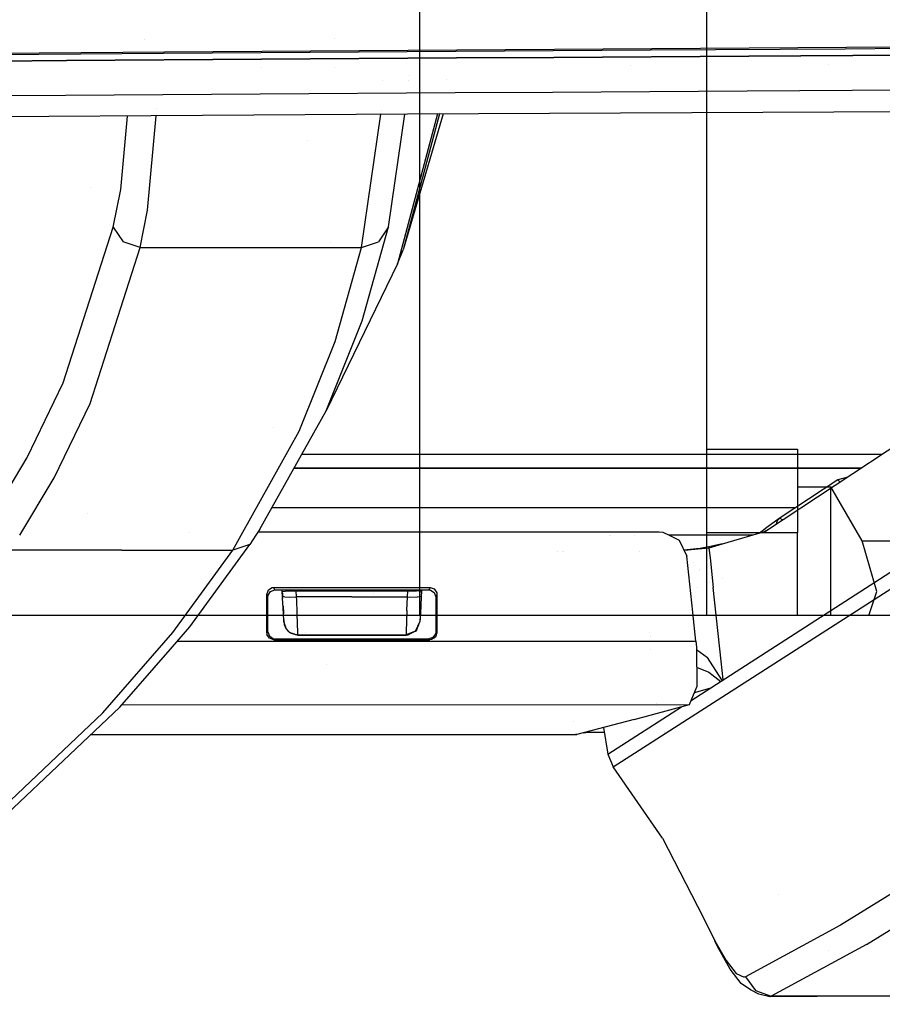
# Model space of a CAD drawing. Units: millimetres. Extents: x -1703 to 8358, y -1452 to 8459.
# Drawn here: x 384 to 446, y 878 to 949 of the extents above; entities that cross this region are included whole.
import ezdxf

# ---------------------------------------------------------------- set-up
doc = ezdxf.new("R2010")
doc.units = ezdxf.units.MM
doc.layers.add('1', color=7, linetype='CONTINUOUS', true_color=0xffffff)
doc.layers.add('HIDDEN_LINE', color=7, linetype='CONTINUOUS', true_color=0xffffff)
doc.styles.add('blockfont', font='simplex.shx')
doc.dimstyles.get("Standard").update_dxf_attribs({"dimtxt": 0.18, "dimasz": 0.18, "dimexe": 0.18, "dimexo": 0.0625, "dimgap": 0.09, "dimtad": 0, "dimtih": 1, "dimtoh": 1, "dimdec": 4, "dimzin": 0, "dimdsep": 46, "dimtxsty": 'Standard', "dimcen": 0.09, "dimadec": 0, "dimazin": 0, "dimtfac": 1, "dimtdec": 4, "dimtofl": 0, "dimtmove": 0, "dimatfit": 3, "dimfxl": 1, "dimtolj": 1, "dimtzin": 0, "dimarcsym": 0})

# ---------------------------------------------------------------- blocks, each defined once
blk = doc.blocks.new('DimnDraft3D1')
at = {"layer": 'HIDDEN_LINE', "color": 18, "linetype": 'CONTINUOUS'}
for p, q in [((96.875, 8458.834775), (3.125, 8458.834775)), ((3.125, 8458.834775), (3.125, 8433.834775)), ((96.875, 8433.834775), (96.875, 8458.834775)), ((-433.387488, 8251.654227), (-433.387488, 8360.916025)), ((433.387488, 8251.654227), (433.387488, 8360.916025)), ((-433.387488, 8357.741025), (-98.4625, 8357.741025)), ((433.387488, 8357.741025), (98.4625, 8357.741025)), ((3.125, 8281.647275), (3.125, 8256.647275)), ((96.875, 8256.647275), (96.875, 8281.647275)), ((3.125, 8256.647275), (96.875, 8256.647275))]:
    blk.add_line(p, q, dxfattribs=at)
for points in [[(-433.387488, 8357.741025), (-383.387537, 8371.138485), (-383.387439, 8344.343565), (-433.387488, 8357.741025)], [(433.387488, 8357.741025), (383.387537, 8344.343565), (383.387439, 8371.138485), (433.387488, 8357.741025)]]:
    blk.add_solid(points, dxfattribs=at)
at = {"layer": 'HIDDEN_LINE', "color": 18, "linetype": 'CONTINUOUS', "char_height": 50, "attachment_point": 8, "rotation": 90, "line_spacing_factor": 0.903614, "style": 'blockfont'}
for s, insert in [('\\W01.000;34.1 ', (-30.729167, 8357.741025)), ('\\W01.000;867 ', (91.145833, 8357.741025))]:
    blk.add_mtext(s, dxfattribs=dict(at, insert=insert))

msp = doc.modelspace()

# ---------------------------------------------------------------- linework, layer by layer
at = {"layer": '1', "color": 18, "linetype": 'CONTINUOUS'}
for p, q in [((433.387488, 905.750006, 1228.605047), (433.387488, 2268.791259, 1228.605047)), ((412.750006, 1055.581999, 1249.242559), (412.750006, 905.750006, 1249.242559)), ((412.750006, 1055.581999, 1249.242559), (412.750006, 905.750006, 1249.242559)), ((393.029421, 947.125275, 2125.412676), (393.029421, 947.125275, 2125.412676)), ((406.645034, 947.197579, 2124.824213), (406.645034, 947.197579, 2124.824213)), ((408.442378, 946.311742, 2133.61311), (415.435463, 946.359545, 2133.323193)), ((408.442378, 946.311742, 2133.61311), (415.435463, 946.359545, 2133.323193)), ((415.354699, 946.262032, 2131.397247), (429.334521, 946.352988, 2130.790234)), ((415.435463, 946.359545, 2133.323193), (429.420471, 946.451813, 2132.71594)), ((415.435463, 946.359545, 2133.323193), (429.420471, 946.451813, 2132.71594)), ((429.334521, 946.352988, 2130.790234), (443.312377, 946.439058, 2130.144835)), ((429.420471, 946.451813, 2132.71594), (443.403751, 946.539193, 2132.070065)), ((429.420471, 946.451813, 2132.71594), (443.403751, 946.539193, 2132.070065)), ((443.312377, 946.439058, 2130.144835), (457.288027, 946.519524, 2129.458904)), ((443.403751, 946.539193, 2132.070065), (457.385123, 946.620971, 2131.384134)), ((443.403751, 946.539193, 2132.070065), (457.385123, 946.620971, 2131.384134)), ((380.397618, 946.017653, 2132.758141), (394.381642, 946.117908, 2132.239819)), ((380.466491, 946.111709, 2134.684563), (394.455105, 946.213394, 2134.166002)), ((380.466491, 946.111709, 2134.684563), (394.455105, 946.213394, 2134.166002)), ((401.414216, 945.681483, 2125.504971), (387.419283, 945.587188, 2126.041174)), ((387.419283, 945.587188, 2126.041174), (401.414216, 945.681483, 2125.504971)), ((394.381642, 946.117908, 2132.239819), (408.364087, 946.214944, 2131.686926)), ((394.455105, 946.213394, 2134.166002), (408.442378, 946.311742, 2133.61311)), ((394.455105, 946.213394, 2134.166002), (408.442378, 946.311742, 2133.61311)), ((415.408194, 945.77232, 2124.93372), (401.414216, 945.681483, 2125.504971)), ((401.414216, 945.681483, 2125.504971), (415.408194, 945.77232, 2124.93372)), ((408.364087, 946.214944, 2131.686926), (415.354699, 946.262032, 2131.397247)), ((422.404766, 945.816308, 2124.634266), (415.408194, 945.77232, 2124.93372)), ((415.408194, 945.77232, 2124.93372), (422.404766, 945.816308, 2124.634266)), ((436.396986, 945.900708, 2124.006987), (422.404766, 945.816308, 2124.634266)), ((422.404766, 945.816308, 2124.634266), (436.396986, 945.900708, 2124.006987)), ((450.387836, 945.979983, 2123.34013), (436.396986, 945.900708, 2124.006987)), ((436.396986, 945.900708, 2124.006987), (450.387836, 945.979983, 2123.34013)), ((387.419283, 945.587188, 2126.041174), (373.423487, 945.489913, 2126.543999)), ((373.423487, 945.489913, 2126.543999), (387.419283, 945.587188, 2126.041174)), ((401.402049, 945.078467, 2115.700414), (401.402049, 945.078467, 2115.700414)), ((406.669244, 945.113762, 2115.531696), (406.669244, 945.113762, 2115.531696)), ((427.913077, 945.21792, 2114.50693), (427.913077, 945.21792, 2114.50693)), ((442.093599, 945.279255, 2113.749043), (442.093599, 945.279255, 2113.749043)), ((412.001559, 944.537692, 2052.573691), (412.001559, 944.537692, 2052.573691)), ((412.001559, 944.537692, 2052.573691), (412.001559, 944.537692, 2052.573691)), ((414.712088, 944.244863, 1941.402845), (414.712088, 944.244863, 1941.402845)), ((414.712088, 944.244863, 1941.402845), (414.712088, 944.244863, 1941.402845)), ((410.111899, 944.139552, 2059.360657), (410.111899, 944.139552, 2059.360657)), ((410.111899, 944.139552, 2059.360657), (410.111899, 944.139552, 2059.360657)), ((411.985618, 944.151638, 2050.218091), (411.985618, 944.151638, 2050.218091)), ((411.985618, 944.151638, 2050.218091), (411.985618, 944.151638, 2050.218091)), ((387.333006, 943.080217, 2123.268843), (373.344064, 942.984849, 2123.76976)), ((387.333006, 943.080217, 2123.268843), (373.344064, 942.984849, 2123.76976)), ((401.320666, 943.172723, 2122.734547), (387.333006, 943.080217, 2123.268843)), ((401.320666, 943.172723, 2122.734547), (387.333006, 943.080217, 2123.268843)), ((415.306896, 943.261653, 2122.164965), (401.320666, 943.172723, 2122.734547)), ((415.306896, 943.261653, 2122.164965), (401.320666, 943.172723, 2122.734547)), ((414.448297, 943.256194, 1934.712712), (414.448297, 943.256194, 1934.712712)), ((414.448297, 943.256194, 1934.712712), (414.448297, 943.256194, 1934.712712)), ((414.597522, 943.257143, 1927.889465), (414.597522, 943.257143, 1927.889465)), ((414.597522, 943.257143, 1927.889465), (414.597522, 943.257143, 1927.889465)), ((422.299445, 943.304688, 2121.866465), (415.306896, 943.261653, 2122.164965)), ((422.299445, 943.304688, 2121.866465), (415.306896, 943.261653, 2122.164965)), ((436.283261, 943.3873, 2121.241093), (422.299445, 943.304688, 2121.866465)), ((436.283261, 943.3873, 2121.241093), (422.299445, 943.304688, 2121.866465)), ((450.265229, 943.464786, 2120.576143), (436.283261, 943.3873, 2121.241093)), ((450.265229, 943.464786, 2120.576143), (436.283261, 943.3873, 2121.241093)), ((393.899413, 942.133471, 2046.260873), (393.899413, 942.133471, 2046.260873)), ((393.899413, 942.133471, 2046.260873), (393.899413, 942.133471, 2046.260873)), ((525.530815, 942.236453, 2110.107422), (411.888719, 941.7409, 2116.163969)), ((411.888719, 941.7409, 2116.163969), (298.145831, 940.975219, 2119.791985)), ((391.311914, 936.320812, 2000.500441), (391.788888, 941.605595, 2033.581265)), ((391.311914, 936.320812, 2000.500441), (391.788888, 941.605595, 2033.581265)), ((393.24069, 934.856445, 2000.67091), (393.852887, 941.619489, 2043.040819)), ((393.24069, 934.856445, 2000.67091), (393.852887, 941.619489, 2043.040819)), ((408.58528, 932.171732, 1982.884765), (409.972267, 941.727999, 2044.521696)), ((408.58528, 932.171732, 1982.884765), (409.972267, 941.727999, 2044.521696)), ((409.983065, 941.802401, 2045.001581), (409.983065, 941.802401, 2045.001581)), ((409.983065, 941.802401, 2045.001581), (409.983065, 941.802401, 2045.001581)), ((410.011062, 941.995296, 2046.245735), (410.011062, 941.995296, 2046.245735)), ((410.011062, 941.995296, 2046.245735), (410.011062, 941.995296, 2046.245735)), ((410.520494, 933.645278, 1982.600331), (411.694938, 941.739596, 2034.849966)), ((410.520494, 933.645278, 1982.600331), (411.694938, 941.739596, 2034.849966)), ((414.046505, 941.75031, 1924.522686), (411.17999, 931.006819, 1851.823568)), ((414.046505, 941.75031, 1924.522686), (411.17999, 931.006819, 1851.823568)), ((414.46085, 941.752116, 1899.403587), (411.590785, 931.997329, 1851.661205)), ((414.195322, 941.750959, 1917.692689), (411.590785, 931.997329, 1851.661205)), ((414.195322, 941.750959, 1917.692689), (411.590785, 931.997329, 1851.661205)), ((411.696648, 941.751376, 2034.92601), (411.696648, 941.751376, 2034.92601)), ((411.696648, 941.751376, 2034.92601), (411.696648, 941.751376, 2034.92601)), ((411.69886, 941.766623, 2035.024433), (411.69886, 941.766623, 2035.024433)), ((411.69886, 941.766623, 2035.024433), (411.69886, 941.766623, 2035.024433)), ((414.220607, 941.845649, 1918.333741), (414.220607, 941.845649, 1918.333741)), ((414.220607, 941.845649, 1918.333741), (414.220607, 941.845649, 1918.333741)), ((404.719845, 939.817178, 1813.559743), (404.719845, 939.817178, 1813.559743)), ((389.112969, 936.450379, 1828.815286), (389.112969, 936.450379, 1828.815286)), ((390.773743, 933.636099, 1982.735157), (391.311914, 936.320812, 2000.500441)), ((390.773743, 933.636099, 1982.735157), (391.311914, 936.320812, 2000.500441)), ((392.701566, 932.171851, 1982.889891), (393.24069, 934.856445, 2000.67091)), ((392.701566, 932.171851, 1982.889891), (393.24069, 934.856445, 2000.67091)), ((393.302229, 934.845678, 1828.827685), (393.302229, 934.845678, 1828.827685)), ((387.180924, 922.441632, 1904.907465), (390.773743, 933.636099, 1982.735157)), ((387.180924, 922.441632, 1904.907465), (390.773743, 933.636099, 1982.735157)), ((390.773743, 933.636099, 1982.735157), (391.489297, 932.582885, 1982.868791)), ((390.773743, 933.636099, 1982.735157), (391.489297, 932.582885, 1982.868791)), ((408.637345, 926.898271, 1936.332583), (410.520494, 933.645278, 1982.600331)), ((408.637345, 926.898271, 1936.332583), (410.520494, 933.645278, 1982.600331)), ((410.520494, 933.645278, 1982.600331), (409.809083, 932.579905, 1982.783198)), ((410.520494, 933.645278, 1982.600331), (409.809083, 932.579905, 1982.783198)), ((392.701566, 932.171851, 1982.889891), (391.489297, 932.582885, 1982.868791)), ((392.701566, 932.171851, 1982.889891), (391.489297, 932.582885, 1982.868791)), ((406.391461, 932.555566, 1837.577949), (406.391461, 932.555566, 1837.577949)), ((408.58528, 932.171732, 1982.884765), (409.809083, 932.579905, 1982.783198)), ((408.58528, 932.171732, 1982.884765), (409.809083, 932.579905, 1982.783198)), ((389.10383, 920.978695, 1904.996157), (392.701566, 932.171851, 1982.889891)), ((389.10383, 920.978695, 1904.996157), (392.701566, 932.171851, 1982.889891)), ((392.701566, 932.171851, 1982.889891), (400.643438, 932.171732, 1982.887387)), ((392.701566, 932.171851, 1982.889891), (400.643438, 932.171732, 1982.887387)), ((400.643438, 932.171732, 1982.887387), (408.58528, 932.171732, 1982.884765)), ((400.643438, 932.171732, 1982.887387), (408.58528, 932.171732, 1982.884765)), ((406.701833, 925.421268, 1936.636806), (408.58528, 932.171732, 1982.884765)), ((406.701833, 925.421268, 1936.636806), (408.58528, 932.171732, 1982.884765)), ((411.17999, 931.006819, 1851.823568), (411.590785, 931.997329, 1851.661205)), ((411.17999, 931.006819, 1851.823568), (406.048208, 920.453936, 1890.068889)), ((406.048208, 920.453936, 1890.068889), (408.637345, 926.898271, 1936.332583)), ((406.048208, 920.453936, 1890.068889), (408.637345, 926.898271, 1936.332583)), ((404.112846, 918.973237, 1890.394211), (406.701833, 925.421268, 1936.636806)), ((404.112846, 918.973237, 1890.394211), (406.701833, 925.421268, 1936.636806)), ((384.599209, 917.08985, 1865.565896), (387.180924, 922.441632, 1904.907465)), ((384.599209, 917.08985, 1865.565896), (387.180924, 922.441632, 1904.907465)), ((453.834802, 922.532231, 1704.668164), (437.579423, 911.780387, 1613.075614)), ((386.519015, 915.628344, 1865.62252), (389.10383, 920.978695, 1904.996157)), ((386.519015, 915.628344, 1865.62252), (389.10383, 920.978695, 1904.996157)), ((401.286036, 911.938101, 1825.895667), (406.048208, 920.453936, 1890.068889)), ((399.945683, 911.515355, 1834.25706), (404.112846, 918.973237, 1890.394211)), ((399.945683, 911.515355, 1834.25706), (404.112846, 918.973237, 1890.394211)), ((402.260437, 919.22075, 1751.397062), (402.260437, 919.22075, 1751.397062)), ((433.387488, 917.700022, 1191.499949), (439.887494, 917.700022, 1191.499949)), ((439.887494, 917.700022, 1191.499949), (439.887494, 911.69998, 1226.500049)), ((381.503016, 911.911517, 1826.231003), (384.599209, 917.08985, 1865.565896)), ((381.503016, 911.911517, 1826.231003), (384.599209, 917.08985, 1865.565896)), ((404.297759, 917.323738, 1609.830141), (445.960244, 917.323738, 1609.830141)), ((404.297759, 917.323738, 1609.830141), (445.960244, 917.323738, 1609.830141)), ((403.744785, 916.334897, 1609.979153), (444.465246, 916.334897, 1609.979153)), ((444.465246, 916.334897, 1609.979153), (403.744785, 916.334897, 1609.979153)), ((384.055831, 911.514858, 1834.34012), (386.519015, 915.628344, 1865.62252)), ((384.055831, 911.514858, 1834.34012), (386.519015, 915.628344, 1865.62252)), ((442.784041, 915.48124, 1611.262202), (438.57193, 912.711769, 1611.750603)), ((443.487896, 915.688446, 1611.203278), (442.784041, 915.48124, 1611.262202)), ((442.784041, 915.48124, 1611.262202), (442.950489, 915.332987, 1611.856609)), ((442.784041, 915.48124, 1611.262202), (442.950489, 915.332987, 1611.856609)), ((439.887494, 914.999932, 1197.999954), (442.287505, 914.999932, 1197.999954)), ((442.287505, 913.944691, 1203.985333), (442.287505, 914.999932, 1197.999954)), ((442.287505, 913.944691, 1203.985333), (442.287505, 914.999932, 1197.999954)), ((444.531143, 911.113948, 1197.999954), (442.287505, 914.999932, 1197.999954)), ((442.287505, 910.905808, 1209.248796), (442.287505, 913.944691, 1203.985333)), ((442.287505, 910.905808, 1209.248796), (442.287505, 913.944691, 1203.985333)), ((402.156994, 913.49557, 1591.141939), (439.76402, 913.49557, 1591.141939)), ((388.952202, 913.04014, 1686.22703), (388.952202, 913.04014, 1686.22703)), ((388.952202, 913.04014, 1686.22703), (388.952202, 913.04014, 1686.22703)), ((438.57193, 912.711769, 1611.750603), (437.68689, 912.057549, 1607.38194)), ((438.41055, 912.532359, 1611.809492), (438.356997, 912.2947, 1611.855548)), ((438.41055, 912.532359, 1611.809492), (438.356997, 912.2947, 1611.855548)), ((438.419312, 912.535936, 1611.85801), (438.363345, 912.298899, 1611.886246)), ((438.419312, 912.535936, 1611.85801), (438.363345, 912.298899, 1611.886246)), ((438.41055, 912.532359, 1611.809492), (438.57193, 912.711769, 1611.750603)), ((438.41055, 912.532359, 1611.809492), (438.57193, 912.711769, 1611.750603)), ((438.58093, 912.716299, 1611.812592), (438.419312, 912.535936, 1611.85801)), ((438.58093, 912.716299, 1611.812592), (438.419312, 912.535936, 1611.85801)), ((438.58093, 912.716299, 1611.812592), (438.57193, 912.711769, 1611.750603)), ((438.58093, 912.716299, 1611.812592), (438.57193, 912.711769, 1611.750603)), ((438.632011, 912.709028, 1612.024188), (438.58093, 912.716299, 1611.812592)), ((438.632011, 912.709028, 1612.024188), (438.58093, 912.716299, 1611.812592)), ((438.7995, 912.621051, 1612.354636), (438.632011, 912.709028, 1612.024188)), ((438.7995, 912.621051, 1612.354636), (438.632011, 912.709028, 1612.024188)), ((438.824201, 912.603724, 1612.378742), (438.7995, 912.621051, 1612.354636)), ((438.824201, 912.603724, 1612.378742), (438.7995, 912.621051, 1612.354636)), ((396.210194, 911.719066, 1802.703966), (396.210194, 911.719066, 1802.703966)), ((396.210194, 911.719066, 1802.703966), (396.210194, 911.719066, 1802.703966)), ((401.286036, 911.938101, 1825.895667), (401.009101, 911.515388, 1825.97388)), ((401.164649, 911.752816, 1593.391279), (427.181602, 911.747724, 1593.363047)), ((427.181602, 911.747724, 1593.363047), (429.96642, 911.747247, 1593.360066)), ((429.96642, 911.747247, 1593.360066), (430.223197, 911.731154, 1593.358278)), ((430.223197, 911.731154, 1593.358278), (430.665505, 911.516314, 1593.339029)), ((437.579423, 911.780387, 1613.075614), (436.686117, 911.516502, 1608.769786)), ((437.68689, 912.057549, 1607.38194), (437.131065, 911.647941, 1604.711299)), ((437.422835, 911.734131, 1606.943015), (438.014661, 912.068268, 1610.097594)), ((437.422835, 911.734131, 1606.943015), (438.014661, 912.068268, 1610.097594)), ((399.351478, 910.451919, 1826.252341), (399.945608, 911.515222, 1834.256061)), ((399.351478, 910.451919, 1826.252341), (399.945608, 911.515222, 1834.256061)), ((401.009015, 911.515257, 1825.973904), (400.57987, 910.860211, 1826.095104)), ((426.424121, 911.516181, 1517.745332), (426.424121, 911.516181, 1517.745332)), ((426.481484, 911.516088, 1519.458574), (426.481484, 911.516088, 1519.458574)), ((426.65723, 894.882828, 1553.786755), (452.545557, 911.516939, 1695.094935)), ((426.65723, 894.882828, 1553.786755), (452.545557, 911.516939, 1695.094935)), ((428.18412, 911.516236, 1517.751254), (428.18412, 911.516236, 1517.751254)), ((436.686117, 911.516502, 1517.779857), (430.665505, 911.516314, 1517.759602)), ((436.685846, 911.516422, 1519.461753), (430.665688, 911.516225, 1519.459878)), ((430.665688, 911.516225, 1593.339021), (431.381851, 911.168367, 1593.307853)), ((431.381851, 911.168367, 1593.307853), (431.936353, 910.007387, 1593.20569)), ((432.254214, 899.655381, 1586.414672), (450.66893, 911.516878, 1686.989212)), ((433.387488, 911.69998, 1226.500049), (439.887494, 911.69998, 1226.500049)), ((433.387488, 911.69998, 1226.500049), (439.887494, 911.69998, 1226.500049)), ((436.685846, 911.516422, 1608.768479), (434.485018, 910.86629, 1598.160267)), ((439.887494, 905.750006, 1226.500049), (439.887494, 911.69998, 1226.500049)), ((445.578426, 907.468289, 1204.314232), (444.531143, 911.113948, 1197.999954)), ((445.578426, 907.468289, 1204.314232), (444.531143, 911.113948, 1197.999954)), ((444.531143, 911.113948, 1197.999954), (452.163577, 911.113948, 1197.999954)), ((391.385406, 910.451919, 1826.254487), (383.419335, 910.451919, 1826.256633)), ((391.385406, 910.451919, 1826.254487), (383.419335, 910.451919, 1826.256633)), ((391.385406, 910.451919, 1826.254487), (399.351478, 910.451919, 1826.252341)), ((391.385406, 910.451919, 1826.254487), (399.351478, 910.451919, 1826.252341)), ((395.042688, 904.521853, 1779.712558), (399.351478, 910.451919, 1826.252341)), ((395.042688, 904.521853, 1779.712558), (399.351478, 910.451919, 1826.252341)), ((396.272093, 904.930621, 1779.537916), (400.57987, 910.860211, 1826.095104)), ((400.57987, 910.860211, 1826.095104), (399.351478, 910.451919, 1826.252341)), ((400.57987, 910.860211, 1826.095104), (399.351478, 910.451919, 1826.252341)), ((422.670135, 910.368684, 1589.784159), (422.670135, 910.368684, 1589.784159)), ((423.012574, 910.368391, 1589.781159), (423.012574, 910.368391, 1589.781159)), ((423.123687, 910.368297, 1589.780185), (423.123687, 910.368297, 1589.780185)), ((428.53956, 910.363674, 1589.732731), (428.53956, 910.363674, 1589.732731)), ((431.724921, 910.45007, 1590.775694), (431.735575, 910.450369, 1590.779305)), ((432.627231, 910.52857, 1591.689348), (431.735575, 910.450369, 1590.779305)), ((431.742436, 910.413398, 1590.780153), (431.750119, 910.413653, 1590.784311)), ((431.742436, 910.413398, 1590.780153), (431.750119, 910.413653, 1590.784311)), ((433.529735, 910.589725, 1593.648076), (431.750119, 910.413653, 1590.784311)), ((433.529735, 910.589725, 1593.648076), (431.750119, 910.413653, 1590.784311)), ((432.906777, 910.563976, 1592.103004), (432.627231, 910.52857, 1591.689348)), ((433.518916, 910.68998, 1593.656898), (432.906777, 910.563976, 1592.103004)), ((434.380054, 910.865098, 1597.679615), (433.518916, 910.68998, 1593.656898)), ((433.518916, 910.68998, 1593.656898), (433.529735, 910.589725, 1593.648076)), ((433.518916, 910.68998, 1593.656898), (433.529735, 910.589725, 1593.648076)), ((434.485018, 910.86629, 1598.160267), (433.529735, 910.589725, 1593.648076)), ((434.485018, 910.86629, 1598.160267), (433.529735, 910.589725, 1593.648076)), ((433.529735, 910.589725, 1593.648076), (433.606139, 909.88236, 1593.585379)), ((433.529735, 910.589725, 1593.648076), (433.606139, 909.88236, 1593.585379)), ((434.485018, 910.86629, 1598.160267), (434.380054, 910.865098, 1597.679615)), ((442.287505, 906.24997, 1213.155404), (442.287505, 910.905808, 1209.248796)), ((442.287505, 906.24997, 1213.155404), (442.287505, 910.905808, 1209.248796)), ((432.372136, 905.979923, 1592.852854), (431.936353, 910.007387, 1593.20569)), ((432.396432, 909.591153, 1577.334491), (432.396432, 909.591153, 1577.334491)), ((433.606145, 909.8823, 1593.585374), (433.835387, 907.759935, 1593.39726)), ((433.606145, 909.8823, 1593.585374), (433.835387, 907.759935, 1593.39726)), ((432.836243, 909.031449, 1583.652039), (432.836243, 909.031449, 1583.652039)), ((432.836243, 909.031449, 1583.652039), (432.836243, 909.031449, 1583.652039)), ((432.855885, 909.006451, 1583.766431), (432.855885, 909.006451, 1583.766431)), ((433.347578, 908.380722, 1545.767104), (433.347578, 908.380722, 1545.767104)), ((434.510434, 908.380786, 1545.767096), (434.510434, 908.380786, 1545.767096)), ((401.792973, 907.271057, 1592.998505), (401.904285, 907.58732, 1593.026042)), ((401.792973, 907.271057, 1592.998505), (401.904285, 907.58732, 1593.026042)), ((401.885182, 907.200605, 1589.980721), (402.061015, 907.47872, 1590.004921)), ((401.904285, 907.58732, 1593.026042), (402.186662, 907.761604, 1593.040943)), ((401.904285, 907.58732, 1593.026042), (402.186662, 907.761604, 1593.040943)), ((402.061015, 907.47872, 1590.004921), (402.370155, 907.586724, 1590.0141)), ((402.186662, 907.761604, 1593.040943), (402.291298, 907.77269, 1593.041897)), ((402.186662, 907.761604, 1593.040943), (402.291298, 907.77269, 1593.041897)), ((402.330369, 907.680541, 1591.541409), (402.291298, 907.77269, 1593.041897)), ((402.330369, 907.680541, 1591.541409), (402.291298, 907.77269, 1593.041897)), ((402.291298, 907.77269, 1593.041897), (413.507611, 907.770544, 1593.029737)), ((402.291298, 907.77269, 1593.041897), (413.507611, 907.770544, 1593.029737)), ((402.370155, 907.586724, 1590.0141), (402.330369, 907.680541, 1591.541409)), ((402.370155, 907.586724, 1590.0141), (402.330369, 907.680541, 1591.541409)), ((402.370155, 907.586724, 1590.0141), (413.428754, 907.584578, 1590.00206)), ((402.867892, 907.59083, 1589.683693), (402.867892, 907.59083, 1589.683693)), ((402.908415, 907.361299, 1589.689374), (402.868634, 907.586627, 1589.683797)), ((402.908415, 907.361299, 1589.689374), (402.868847, 907.586627, 1589.709414)), ((402.902722, 907.470018, 1591.470838), (403.122514, 907.508761, 1592.103362)), ((402.908415, 907.361299, 1589.689374), (402.902722, 907.470018, 1591.470838)), ((402.921021, 907.120734, 1591.440082), (402.902722, 907.470018, 1591.470838)), ((402.921021, 907.120734, 1591.440082), (402.902722, 907.470018, 1591.470838)), ((403.122514, 907.508761, 1592.103362), (403.683573, 907.530457, 1592.452407)), ((403.683573, 907.530457, 1592.452407), (403.906196, 907.532007, 1592.475533)), ((403.906196, 907.532007, 1592.475533), (407.898813, 907.532483, 1592.435837)), ((403.929561, 907.085925, 1592.436194), (403.906196, 907.532007, 1592.475533)), ((403.929561, 907.085925, 1592.436194), (403.906196, 907.532007, 1592.475533)), ((407.898813, 907.532483, 1592.435837), (411.912471, 907.53296, 1592.396379)), ((411.889106, 907.087117, 1592.357635), (411.912471, 907.53296, 1592.396379)), ((411.889106, 907.087117, 1592.357635), (411.912471, 907.53296, 1592.396379)), ((411.912471, 907.53296, 1592.396379), (412.528008, 907.519847, 1592.174172)), ((412.872225, 907.486111, 1591.615319), (412.528008, 907.519847, 1592.174172)), ((412.896365, 907.472521, 1591.39204), (412.872225, 907.486111, 1591.615319)), ((412.896365, 907.472521, 1591.39204), (412.877977, 907.121927, 1591.361523)), ((412.890671, 907.363964, 1589.60618), (412.92946, 907.584675, 1589.625157)), ((412.890671, 907.363963, 1589.606161), (412.929632, 907.584675, 1589.600046)), ((413.46851, 907.678276, 1591.528177), (413.428754, 907.584578, 1590.00206)), ((413.46851, 907.678276, 1591.528177), (413.428754, 907.584578, 1590.00206)), ((413.428754, 907.584578, 1590.00206), (413.533092, 907.573372, 1590.000987)), ((413.507611, 907.770544, 1593.029737), (413.46851, 907.678276, 1591.528177)), ((413.507611, 907.770544, 1593.029737), (413.46851, 907.678276, 1591.528177)), ((413.507611, 907.770544, 1593.029737), (413.81672, 907.662421, 1593.019843)), ((413.507611, 907.770544, 1593.029737), (413.81672, 907.662421, 1593.019843)), ((413.533092, 907.573372, 1590.000987), (413.815588, 907.399207, 1589.985371)), ((413.81672, 907.662421, 1593.019843), (413.992465, 907.384068, 1592.995405)), ((413.81672, 907.662421, 1593.019843), (413.992465, 907.384068, 1592.995405)), ((432.701555, 907.797136, 1583.545154), (432.701555, 907.797136, 1583.545154)), ((432.701555, 907.797136, 1583.545154), (432.701555, 907.797136, 1583.545154)), ((433.559818, 908.110625, 1553.131637), (433.559818, 908.110625, 1553.131637)), ((433.797499, 908.110712, 1553.131624), (433.797499, 908.110712, 1553.131624)), ((434.40643, 902.472526, 1592.928886), (433.835387, 907.759935, 1593.39726)), ((434.40643, 902.472526, 1592.928886), (433.835387, 907.759935, 1593.39726)), ((445.009213, 905.750006, 1207.290394), (445.578426, 907.468289, 1204.314232)), ((445.009213, 905.750006, 1207.290394), (445.578426, 907.468289, 1204.314232)), ((401.792973, 905.937105, 1592.881799), (401.792973, 907.271057, 1592.998505)), ((401.792973, 905.937105, 1592.881799), (401.792973, 907.271057, 1592.998505)), ((401.830465, 907.182604, 1591.558933), (401.792973, 907.271057, 1592.998505)), ((401.830465, 907.182604, 1591.558933), (401.792973, 907.271057, 1592.998505)), ((401.830465, 907.182604, 1591.558933), (401.87183, 907.085091, 1589.970708)), ((401.830465, 907.182604, 1591.558933), (401.87183, 907.085091, 1589.970708)), ((401.87183, 907.085091, 1589.970708), (401.885182, 907.200605, 1589.980721)), ((401.87183, 905.936867, 1589.870214), (401.87183, 907.085091, 1589.970708)), ((402.908415, 907.361299, 1589.689374), (402.921549, 907.110639, 1589.667335)), ((402.908415, 907.361299, 1589.689374), (402.918337, 907.17196, 1589.678267)), ((402.908415, 907.361299, 1589.689374), (402.921561, 907.110414, 1589.759342)), ((402.908415, 907.361299, 1589.689374), (402.921314, 907.115134, 1590.053944)), ((402.908415, 907.361299, 1589.689374), (402.92868, 906.974345, 1591.421723)), ((402.908415, 907.361299, 1589.689374), (402.908418, 907.361299, 1589.689374)), ((402.908415, 907.361299, 1589.689374), (402.921549, 907.110639, 1589.667335)), ((402.917033, 907.196823, 1553.266299), (402.917035, 907.196823, 1553.266299)), ((402.917033, 907.196823, 1553.266299), (402.917035, 907.196823, 1553.266299)), ((402.92868, 906.974345, 1591.421723), (402.921021, 907.120734, 1591.440082)), ((402.92868, 906.974345, 1591.421723), (402.921021, 907.120734, 1591.440082)), ((403.057992, 907.083899, 1591.939688), (402.921022, 907.120734, 1591.440085)), ((403.057992, 907.083899, 1591.939688), (402.921022, 907.120734, 1591.440085)), ((402.961999, 906.338722, 1591.203809), (402.92868, 906.974345, 1591.421723)), ((402.928691, 906.974354, 1589.655352), (402.928691, 906.974354, 1589.655352)), ((402.928691, 906.974354, 1589.655352), (402.928691, 906.974354, 1589.655352)), ((403.057992, 907.083899, 1591.939688), (403.427392, 907.071143, 1592.304587)), ((403.057992, 907.083899, 1591.939688), (403.427392, 907.071143, 1592.304587)), ((403.427392, 907.071143, 1592.304587), (403.929561, 907.085925, 1592.436194)), ((403.427392, 907.071143, 1592.304587), (403.929561, 907.085925, 1592.436194)), ((403.868213, 907.196789, 1553.266304), (403.868213, 907.196789, 1553.266304)), ((403.868213, 907.196789, 1553.266304), (403.868213, 907.196789, 1553.266304)), ((407.898128, 907.086521, 1592.396855), (403.929561, 907.085925, 1592.436194)), ((407.898128, 907.086521, 1592.396855), (403.929561, 907.085925, 1592.436194)), ((403.937161, 906.866461, 1592.408776), (403.929561, 907.085925, 1592.436194)), ((403.937161, 906.866461, 1592.408776), (403.929561, 907.085925, 1592.436194)), ((403.969437, 905.912906, 1592.082024), (403.937161, 906.866461, 1592.408776)), ((403.969437, 905.912906, 1592.082024), (403.937161, 906.866461, 1592.408776)), ((407.898128, 907.086521, 1592.396855), (411.889106, 907.087117, 1592.357635)), ((407.898128, 907.086521, 1592.396855), (411.889106, 907.087117, 1592.357635)), ((409.417929, 907.362931, 1589.635113), (409.417929, 907.362931, 1589.635113)), ((411.854267, 906.112105, 1592.102766), (411.889106, 907.087117, 1592.357635)), ((411.854267, 906.112105, 1592.102766), (411.889106, 907.087117, 1592.357635)), ((411.889106, 907.087117, 1592.357635), (412.587345, 907.076269, 1592.060924)), ((411.889106, 907.087117, 1592.357635), (412.587345, 907.076269, 1592.060924)), ((412.571264, 907.196482, 1553.266348), (412.571264, 907.196482, 1553.266348)), ((412.571264, 907.196482, 1553.266348), (412.571264, 907.196482, 1553.266348)), ((412.877968, 907.121925, 1591.361544), (412.587345, 907.076269, 1592.060924)), ((412.877968, 907.121925, 1591.361544), (412.587345, 907.076269, 1592.060924)), ((412.78719, 907.363776, 1589.607028), (412.78719, 907.363776, 1589.607028)), ((412.877977, 907.121927, 1591.361523), (412.843913, 906.471878, 1591.191649)), ((412.877977, 907.121927, 1591.361523), (412.877968, 907.121925, 1591.361543)), ((412.877977, 907.121927, 1591.361523), (412.877968, 907.121925, 1591.361543)), ((412.877975, 907.122058, 1589.592733), (412.877975, 907.122058, 1589.592733)), ((413.815588, 907.399207, 1589.985371), (413.926899, 907.082826, 1589.957595)), ((413.968265, 907.180339, 1591.54582), (413.926899, 907.082826, 1589.957595)), ((413.968265, 907.180339, 1591.54582), (413.926899, 907.082826, 1589.957595)), ((413.926899, 907.082826, 1589.957595), (413.926899, 906.151444, 1589.876175)), ((414.005756, 907.268792, 1592.985272), (413.968265, 907.180339, 1591.54582)), ((414.005756, 907.268792, 1592.985272), (413.968265, 907.180339, 1591.54582)), ((413.992465, 907.384068, 1592.995405), (414.005756, 907.268792, 1592.985272)), ((413.992465, 907.384068, 1592.995405), (414.005756, 907.268792, 1592.985272)), ((414.005756, 907.268792, 1592.985272), (414.005756, 905.936033, 1592.868686)), ((414.005756, 907.268792, 1592.985272), (414.005756, 905.936033, 1592.868686)), ((402.957803, 906.418774, 1589.952229), (402.985826, 905.883978, 1590.101375)), ((402.957985, 906.415303, 1589.606197), (402.984245, 905.914147, 1589.562133)), ((402.957985, 906.415303, 1589.606197), (402.984245, 905.914147, 1589.562133)), ((402.989626, 905.811459, 1590.788245), (402.961999, 906.338722, 1591.203809)), ((402.989626, 905.811459, 1590.788245), (402.961999, 906.338722, 1591.203809)), ((402.962006, 906.338711, 1589.629385), (402.962006, 906.338711, 1589.629385)), ((411.854267, 906.112105, 1592.102766), (411.823273, 905.276328, 1591.538906)), ((411.854267, 906.112105, 1592.102766), (411.823273, 905.276328, 1591.538906)), ((412.827529, 906.159321, 1589.623818), (412.783235, 905.313998, 1589.636207)), ((412.843913, 906.471878, 1591.191649), (412.814707, 905.914694, 1590.815902)), ((413.926899, 906.151444, 1589.876175), (413.926899, 904.584914, 1589.739084)), ((442.287505, 905.750006, 1213.337385), (442.287505, 906.24997, 1213.155404)), ((442.287505, 905.750006, 1213.337385), (442.287505, 906.24997, 1213.155404)), ((711.163402, 905.750006, 1271.500006), (-711.188376, 905.750006, 1271.500006)), ((711.163402, 905.750006, 1271.500006), (-711.188376, 905.750006, 1271.500006)), ((401.792973, 905.888468, 1592.877507), (401.792973, 905.937105, 1592.881799)), ((401.792973, 905.888468, 1592.877507), (401.792973, 905.937105, 1592.881799)), ((401.792973, 904.505998, 1592.756629), (401.792973, 905.888468, 1592.877507)), ((401.792973, 904.505998, 1592.756629), (401.792973, 905.888468, 1592.877507)), ((401.87183, 904.584676, 1589.751959), (401.87183, 905.936867, 1589.870214)), ((403.008491, 905.451447, 1590.222001), (402.989626, 905.811459, 1590.788245)), ((403.008491, 905.451447, 1590.222001), (402.989626, 905.811459, 1590.788245)), ((403.008491, 905.451447, 1589.521451), (403.008491, 905.451447, 1589.521451)), ((403.008491, 905.451447, 1589.521451), (403.008491, 905.451447, 1589.521451)), ((403.016508, 905.29874, 1589.568377), (403.008491, 905.451447, 1590.222001)), ((403.008507, 905.451398, 1589.577332), (403.016508, 905.29874, 1589.568377)), ((403.008564, 905.450061, 1589.521329), (403.016686, 905.295044, 1589.507699)), ((403.008564, 905.450061, 1589.521329), (403.016686, 905.295044, 1589.507699)), ((403.995037, 905.122072, 1591.458917), (403.969437, 905.912906, 1592.082024)), ((403.995037, 905.122072, 1591.458917), (403.969437, 905.912906, 1592.082024)), ((412.793696, 905.513674, 1590.276957), (412.783235, 905.313998, 1589.636207)), ((412.793696, 905.513674, 1590.276957), (412.783235, 905.313998, 1589.636207)), ((412.814707, 905.914694, 1590.815902), (412.793696, 905.513674, 1590.276957)), ((412.814707, 905.914694, 1590.815902), (412.793696, 905.513674, 1590.276957)), ((412.819794, 906.011757, 1589.488475), (412.804139, 905.713004, 1589.462469)), ((412.819794, 906.011757, 1589.488475), (412.804139, 905.713004, 1589.462469)), ((412.814706, 905.914695, 1589.525646), (412.814706, 905.914695, 1589.525646)), ((414.005756, 905.936033, 1592.868686), (414.005756, 904.506236, 1592.743516)), ((414.005756, 905.936033, 1592.868686), (414.005756, 904.506236, 1592.743516)), ((432.595223, 903.918177, 1592.672229), (432.372668, 905.975012, 1592.852423)), ((395.018896, 903.496433, 1767.936297), (396.272093, 904.930621, 1779.537916)), ((403.016686, 905.295044, 1589.507699), (403.016508, 905.29874, 1589.568377)), ((403.016686, 905.295044, 1589.507699), (403.016508, 905.29874, 1589.568377)), ((403.016508, 905.29874, 1589.568377), (403.167188, 904.821783, 1589.59794)), ((403.016508, 905.29874, 1589.568377), (403.167188, 904.821783, 1589.59794)), ((403.016686, 905.295044, 1589.507699), (403.041989, 905.116946, 1589.491844)), ((403.016686, 905.295044, 1589.507699), (403.041989, 905.116946, 1589.491844)), ((403.041989, 905.116946, 1589.491844), (403.167188, 904.821783, 1589.59794)), ((403.105831, 905.016001, 1589.48248), (403.162348, 904.926638, 1589.47419)), ((403.167188, 904.821783, 1589.59794), (403.327018, 904.626638, 1589.610338)), ((404.01113, 904.581934, 1590.60967), (403.995037, 905.122072, 1591.458917)), ((404.01113, 904.581934, 1590.60967), (403.995037, 905.122072, 1591.458917)), ((411.799639, 904.674798, 1590.730429), (411.78605, 904.375225, 1589.769363)), ((411.799639, 904.674798, 1590.730429), (411.78605, 904.375225, 1589.769363)), ((411.823273, 905.276328, 1591.538906), (411.799639, 904.674798, 1590.730429)), ((411.823273, 905.276328, 1591.538906), (411.799639, 904.674798, 1590.730429)), ((411.94275, 904.354602, 1589.35082), (412.47354, 904.645661, 1589.37185)), ((412.472516, 904.628426, 1589.533448), (412.78249, 905.299932, 1589.491487)), ((412.472516, 904.628426, 1589.533448), (412.78249, 905.299932, 1589.491487)), ((412.472516, 904.628426, 1589.533448), (412.526459, 904.674679, 1589.373946)), ((412.482573, 904.650614, 1589.372207), (412.526459, 904.674679, 1589.373946)), ((412.526459, 904.674679, 1589.373946), (412.782282, 905.295879, 1589.42616)), ((412.526459, 904.674679, 1589.373946), (412.782282, 905.295879, 1589.42616)), ((412.783231, 905.313992, 1589.427737), (412.782282, 905.295879, 1589.42616)), ((412.783231, 905.313992, 1589.427737), (412.782282, 905.295879, 1589.42616)), ((412.78249, 905.299932, 1589.491487), (412.782282, 905.295879, 1589.42616)), ((412.78249, 905.299932, 1589.491487), (412.782282, 905.295879, 1589.42616)), ((412.783235, 905.313998, 1589.636207), (412.78249, 905.299932, 1589.491487)), ((412.783227, 905.313987, 1589.492268), (412.78249, 905.299932, 1589.491487)), ((390.019447, 898.773581, 1733.234644), (395.042688, 904.521853, 1779.712558)), ((390.019447, 898.773581, 1733.234644), (395.042688, 904.521853, 1779.712558)), ((401.792973, 904.505998, 1592.756629), (401.833236, 904.546052, 1591.222763)), ((401.792973, 904.505998, 1592.756629), (401.833236, 904.546052, 1591.222763)), ((401.792973, 904.505998, 1592.756629), (401.805341, 904.39561, 1592.746973)), ((401.792973, 904.505998, 1592.756629), (401.805341, 904.39561, 1592.746973)), ((401.981503, 904.115349, 1592.722178), (401.805341, 904.39561, 1592.746973)), ((401.981503, 904.115349, 1592.722178), (401.805341, 904.39561, 1592.746973)), ((401.87183, 904.584676, 1589.751959), (401.833236, 904.546052, 1591.222763)), ((401.87183, 904.584676, 1589.751959), (401.833236, 904.546052, 1591.222763)), ((401.87183, 904.584676, 1589.751959), (401.98186, 904.272228, 1589.724422)), ((402.29398, 904.006153, 1592.712283), (401.981503, 904.115349, 1592.722178)), ((402.29398, 904.006153, 1592.712283), (401.981503, 904.115349, 1592.722178)), ((402.096093, 904.16804, 1589.715242), (401.98186, 904.272228, 1589.724422)), ((402.249634, 904.100209, 1589.707971), (402.096093, 904.16804, 1589.715242)), ((402.240646, 904.024791, 1589.402957), (402.256965, 904.024781, 1589.40282)), ((402.240646, 904.024791, 1589.402957), (402.256965, 904.024781, 1589.40282)), ((402.249634, 904.100209, 1589.707971), (402.372867, 904.084831, 1589.705944)), ((402.333081, 904.045135, 1591.222763), (402.29398, 904.006153, 1592.712283)), ((402.333081, 904.045135, 1591.222763), (402.29398, 904.006153, 1592.712283)), ((402.29398, 904.006153, 1592.712283), (404.96808, 904.00621, 1592.70944)), ((402.29398, 904.006153, 1592.712283), (404.96808, 904.00621, 1592.70944)), ((402.312631, 904.024747, 1589.402354), (404.968967, 904.023128, 1589.380096)), ((402.312631, 904.024747, 1589.402354), (404.968967, 904.023128, 1589.380096)), ((402.333081, 904.045135, 1591.222763), (402.372867, 904.084831, 1589.705944)), ((402.333081, 904.045135, 1591.222763), (402.372867, 904.084831, 1589.705944)), ((402.372867, 904.084831, 1589.705944), (404.972215, 904.084926, 1589.703106)), ((403.396338, 904.556662, 1589.439869), (403.327018, 904.626638, 1589.610338)), ((403.327018, 904.626638, 1589.610338), (403.530747, 904.477745, 1589.620113)), ((403.327018, 904.626638, 1589.610338), (403.530747, 904.477745, 1589.620113)), ((403.34767, 904.633615, 1589.447008), (403.34767, 904.633615, 1589.447008)), ((403.373624, 904.592576, 1589.443201), (403.396338, 904.556662, 1589.439869)), ((403.396338, 904.556662, 1589.439869), (403.446977, 904.538967, 1589.437903)), ((403.396338, 904.556662, 1589.439869), (403.530747, 904.477745, 1589.620113)), ((403.529668, 904.510072, 1589.434692), (404.016554, 904.339939, 1589.415789)), ((403.530747, 904.477745, 1589.620113), (404.015869, 904.352933, 1589.629173)), ((403.530747, 904.477745, 1589.620113), (404.016554, 904.339939, 1589.415789)), ((403.530747, 904.477745, 1589.620113), (404.015869, 904.352933, 1589.629173)), ((404.015869, 904.352933, 1589.629173), (404.01113, 904.581934, 1590.60967)), ((404.015869, 904.352933, 1589.629173), (404.01113, 904.581934, 1590.60967)), ((404.011794, 904.549876, 1553.650414), (404.011794, 904.549876, 1553.650414)), ((404.011794, 904.549876, 1553.650414), (404.011794, 904.549876, 1553.650414)), ((404.015869, 904.352933, 1589.629173), (407.870799, 904.353529, 1589.590907)), ((404.015869, 904.352933, 1589.629173), (407.870799, 904.353529, 1589.590907)), ((404.016554, 904.339939, 1589.415789), (404.015869, 904.352933, 1589.629173)), ((404.016554, 904.339939, 1589.415789), (404.015869, 904.352933, 1589.629173)), ((404.016554, 904.339939, 1589.415789), (411.783963, 904.341847, 1589.351058)), ((404.016554, 904.339939, 1589.415789), (411.783963, 904.341847, 1589.351058)), ((404.553465, 904.54984, 1553.65042), (404.553465, 904.54984, 1553.65042)), ((404.553465, 904.54984, 1553.65042), (404.553465, 904.54984, 1553.65042)), ((404.96808, 904.00621, 1592.70944), (413.504809, 904.006392, 1592.700362)), ((404.96808, 904.00621, 1592.70944), (413.504809, 904.006392, 1592.700362)), ((404.968967, 904.023128, 1589.380096), (407.979339, 904.021293, 1589.354873)), ((404.968967, 904.023128, 1589.380096), (407.979339, 904.021293, 1589.354873)), ((404.972218, 904.084926, 1589.703106), (405.648649, 904.084951, 1589.702368)), ((405.648649, 904.084951, 1589.702368), (413.425893, 904.085189, 1589.693904)), ((407.870799, 904.353529, 1589.590907), (411.784619, 904.354125, 1589.552283)), ((407.870799, 904.353529, 1589.590907), (411.784619, 904.354125, 1589.552283)), ((413.493625, 904.017568, 1589.306968), (407.979339, 904.021293, 1589.354873)), ((413.493625, 904.017568, 1589.306968), (407.979339, 904.021293, 1589.354873)), ((411.783963, 904.341847, 1589.351058), (411.94275, 904.354602, 1589.35082)), ((411.783963, 904.341847, 1589.351058), (411.94275, 904.354602, 1589.35082)), ((411.783963, 904.341847, 1589.351058), (411.784619, 904.354125, 1589.552283)), ((411.783963, 904.341847, 1589.351058), (411.784619, 904.354125, 1589.552283)), ((412.472516, 904.628426, 1589.533448), (411.784619, 904.354125, 1589.552283)), ((412.472516, 904.628426, 1589.533448), (411.784619, 904.354125, 1589.552283)), ((411.78605, 904.375225, 1589.769363), (411.784619, 904.354125, 1589.552283)), ((411.78605, 904.375225, 1589.769363), (411.784619, 904.354125, 1589.552283)), ((412.472516, 904.628426, 1589.533448), (411.94275, 904.354602, 1589.35082)), ((413.708746, 904.17245, 1589.703202), (413.425893, 904.085189, 1589.693904)), ((413.465679, 904.045492, 1591.209769), (413.425893, 904.085189, 1589.693904)), ((413.465679, 904.045492, 1591.209769), (413.425893, 904.085189, 1589.693904)), ((413.465679, 904.045492, 1591.209769), (413.504809, 904.006392, 1592.700362)), ((413.465679, 904.045492, 1591.209769), (413.504809, 904.006392, 1592.700362)), ((413.613975, 904.018432, 1592.701316), (413.504809, 904.006392, 1592.700362)), ((413.613975, 904.018432, 1592.701316), (413.504809, 904.006392, 1592.700362)), ((413.895756, 904.193789, 1592.716336), (413.613975, 904.018432, 1592.701316)), ((413.895756, 904.193789, 1592.716336), (413.613975, 904.018432, 1592.701316)), ((413.905144, 904.43936, 1589.726329), (413.708746, 904.17245, 1589.703202)), ((413.819243, 904.017348, 1589.304139), (413.819243, 904.017348, 1589.304139)), ((413.819243, 904.017348, 1589.304139), (413.819243, 904.017348, 1589.304139)), ((414.005756, 904.506236, 1592.743516), (413.895756, 904.193789, 1592.716336)), ((414.005756, 904.506236, 1592.743516), (413.895756, 904.193789, 1592.716336)), ((413.926899, 904.584914, 1589.739084), (413.905144, 904.43936, 1589.726329)), ((413.926899, 904.584914, 1589.739084), (413.965523, 904.54641, 1591.209769)), ((413.926899, 904.584914, 1589.739084), (413.965523, 904.54641, 1591.209769)), ((413.965523, 904.54641, 1591.209769), (414.005756, 904.506236, 1592.743516)), ((413.965523, 904.54641, 1591.209769), (414.005756, 904.506236, 1592.743516)), ((429.275966, 904.516449, 1589.214465), (429.275966, 904.516449, 1589.214465)), ((429.275966, 904.516449, 1589.214465), (429.275966, 904.516449, 1589.214465)), ((429.301974, 904.275654, 1589.193162), (429.301974, 904.275654, 1589.193162)), ((429.301974, 904.275654, 1589.193162), (429.301974, 904.275654, 1589.193162)), ((430.99557, 903.941754, 1589.446062), (430.99557, 903.941754, 1589.446062)), ((430.99557, 903.941754, 1589.446062), (430.99557, 903.941754, 1589.446062)), ((391.249657, 899.182826, 1733.042121), (395.018893, 903.49643, 1767.936274)), ((395.375059, 903.904034, 1592.710758), (404.962916, 903.907678, 1592.700833)), ((395.375059, 903.904034, 1592.710758), (404.962916, 903.907678, 1592.700833)), ((404.962918, 903.907678, 1592.700833), (432.595223, 903.918177, 1592.672229)), ((404.962918, 903.907678, 1592.700833), (432.595223, 903.918177, 1592.672229)), ((429.327444, 903.294491, 1588.831554), (429.327444, 903.294491, 1588.831554)), ((429.327444, 903.294491, 1588.831554), (429.327444, 903.294491, 1588.831554)), ((430.892214, 903.91753, 1589.371497), (430.892214, 903.91753, 1589.371497)), ((430.892214, 903.91753, 1589.371497), (430.892214, 903.91753, 1589.371497)), ((432.595223, 903.918177, 1592.672229), (432.638407, 903.478891, 1592.614055)), ((432.638407, 903.478891, 1592.614055), (432.651818, 900.640041, 1591.038942)), ((432.639152, 903.321111, 1590.326231), (433.429778, 902.729183, 1590.947866)), ((432.639152, 903.321111, 1590.326231), (433.429778, 902.729183, 1590.947866)), ((434.460878, 901.129752, 1592.460275), (433.429778, 902.729183, 1590.947866)), ((434.460878, 901.129752, 1592.460275), (433.429778, 902.729183, 1590.947866)), ((406.053756, 902.200462, 1587.501134), (406.053756, 902.200462, 1587.501134)), ((406.053756, 902.200462, 1587.501134), (406.053756, 902.200462, 1587.501134)), ((432.645179, 902.045372, 1588.805847), (433.529049, 901.691824, 1590.11364)), ((432.645179, 902.045372, 1588.805847), (433.529049, 901.691824, 1590.11364)), ((434.550904, 901.134751, 1592.810348), (434.40643, 902.472526, 1592.928886)), ((434.550904, 901.134751, 1592.810348), (434.40643, 902.472526, 1592.928886)), ((433.529049, 901.691824, 1590.11364), (434.371794, 901.01938, 1592.120481)), ((433.529049, 901.691824, 1590.11364), (434.371794, 901.01938, 1592.120481)), ((434.476929, 901.087101, 1592.500487), (434.460878, 901.129752, 1592.460275)), ((434.476929, 901.087101, 1592.500487), (434.460878, 901.129752, 1592.460275)), ((432.13594, 899.362475, 1587.986231), (432.651818, 900.640041, 1591.038942)), ((433.577726, 900.507896, 1588.161795), (432.473598, 900.19868, 1583.11492)), ((433.577726, 900.507896, 1588.161795), (432.473598, 900.19868, 1583.11492)), ((383.160025, 891.50694, 1669.109225), (391.249657, 899.182826, 1733.042121)), ((391.393154, 899.347048, 1588.029605), (432.13594, 899.362475, 1587.986231)), ((391.393154, 899.347048, 1588.029605), (432.13594, 899.362475, 1587.986231)), ((424.583405, 899.359615, 1549.932681), (424.583405, 899.359615, 1549.932681)), ((424.583405, 899.359615, 1549.932681), (424.583405, 899.359615, 1549.932681)), ((426.276445, 895.804912, 1553.766251), (431.558029, 899.206946, 1582.612357)), ((428.155541, 898.29126, 1569.853663), (432.13594, 899.362475, 1587.986231)), ((429.73336, 899.431265, 1570.589534), (429.73336, 899.431265, 1570.589534)), ((429.73336, 899.431265, 1570.589534), (429.73336, 899.431265, 1570.589534)), ((381.928861, 891.09686, 1669.327021), (390.019447, 898.773581, 1733.234644)), ((381.928861, 891.09686, 1669.327021), (390.019447, 898.773581, 1733.234644)), ((428.155541, 898.29126, 1569.853663), (424.036086, 897.222787, 1551.750541)), ((423.820128, 898.110973, 1550.889476), (423.820128, 898.110973, 1550.889476)), ((423.820128, 898.110973, 1550.889476), (423.820128, 898.110973, 1550.889476)), ((425.96958, 897.724282, 1553.509629), (426.276445, 895.804912, 1553.766251)), ((389.159592, 897.199658, 1551.754907), (402.111977, 897.208244, 1551.753283)), ((402.111977, 897.208244, 1551.753283), (424.036086, 897.222787, 1551.750541)), ((402.111977, 897.208244, 1551.753283), (424.036086, 897.222787, 1551.750541)), ((402.111977, 897.208244, 1551.753283), (423.963726, 897.214085, 1551.443458)), ((423.937321, 897.217542, 1551.270604), (423.93659, 897.222721, 1551.270768)), ((423.937321, 897.217542, 1551.270604), (423.970342, 897.242099, 1550.928235)), ((424.036086, 897.222787, 1551.750541), (423.963726, 897.214085, 1551.443458)), ((424.496999, 897.342335, 1550.337006), (424.901873, 897.375494, 1550.198913)), ((424.890801, 897.444477, 1550.189656), (424.901873, 897.375494, 1550.198913)), ((424.890801, 897.444477, 1550.189656), (424.901873, 897.375494, 1550.198913)), ((424.901873, 897.375494, 1550.198913), (426.025223, 897.376246, 1550.198782)), ((430.332634, 897.379129, 1550.198279), (430.332634, 897.379129, 1550.198279)), ((430.359516, 897.397387, 1556.464177), (430.359516, 897.397387, 1556.464177)), ((426.276445, 895.804912, 1553.766251), (426.65723, 894.882828, 1553.786755)), ((430.20153, 889.760166, 1554.473996), (426.65723, 894.882828, 1553.786755)), ((444.834918, 882.131368, 1592.582345), (458.64677, 890.675575, 1665.709466)), ((444.834918, 882.131368, 1592.582345), (458.64677, 890.675575, 1665.709466)), ((454.165453, 890.47224, 1652.065377), (442.978173, 883.526474, 1592.803001)), ((454.165453, 890.47224, 1652.065377), (442.978173, 883.526474, 1592.803001)), ((430.20153, 889.760166, 1554.473996), (433.123857, 884.098083, 1555.157304)), ((438.504249, 885.709291, 1556.073524), (438.504249, 885.709291, 1556.073524)), ((438.504249, 885.709291, 1556.073524), (438.504249, 885.709291, 1556.073524)), ((433.123857, 884.098083, 1555.157304), (433.942556, 882.391483, 1555.690885)), ((442.978173, 883.526474, 1592.803001), (436.151683, 879.820734, 1560.686111)), ((442.978173, 883.526474, 1592.803001), (436.151683, 879.820734, 1560.686111)), ((442.036839, 883.015474, 1556.37908), (442.036839, 883.015474, 1556.37908)), ((442.036839, 883.015474, 1556.37908), (442.036839, 883.015474, 1556.37908)), ((434.150934, 881.992847, 1554.71921), (433.942556, 882.391483, 1555.690885)), ((433.942556, 882.391483, 1555.690885), (434.756458, 880.984217, 1556.828141)), ((433.942556, 882.391483, 1555.690885), (434.756458, 880.984217, 1556.828141)), ((444.834918, 882.131368, 1592.582345), (437.99901, 878.435284, 1560.438752)), ((444.834918, 882.131368, 1592.582345), (437.99901, 878.435284, 1560.438752)), ((435.050309, 880.369574, 1556.122422), (434.150934, 881.992847, 1554.71921)), ((439.583383, 881.683622, 1558.041219), (439.583383, 881.683622, 1558.041219)), ((442.127825, 881.683673, 1558.04127), (442.127825, 881.683673, 1558.04127)), ((434.756458, 880.984217, 1556.828141), (435.490012, 880.066663, 1558.436751)), ((434.756458, 880.984217, 1556.828141), (435.490012, 880.066663, 1558.436751)), ((435.848713, 879.342824, 1558.042288), (435.050309, 880.369574, 1556.122422)), ((435.490012, 880.066663, 1558.436751), (436.047941, 879.789263, 1560.242891)), ((435.490012, 880.066663, 1558.436751), (436.047941, 879.789263, 1560.242891)), ((436.507165, 878.889471, 1557.631135), (435.848713, 879.342824, 1558.042288)), ((436.151683, 879.820734, 1560.686111), (436.047941, 879.789263, 1560.242891)), ((436.151683, 879.820734, 1560.686111), (436.047941, 879.789263, 1560.242891)), ((436.151683, 879.820734, 1560.686111), (436.864585, 878.832728, 1560.6426)), ((436.151683, 879.820734, 1560.686111), (436.864585, 878.832728, 1560.6426)), ((437.104344, 878.570467, 1560.010195), (436.507165, 878.889471, 1557.631135)), ((436.864585, 878.832728, 1560.6426), (437.99901, 878.435284, 1560.438752)), ((436.864585, 878.832728, 1560.6426), (437.99901, 878.435284, 1560.438752)), ((437.89497, 878.392011, 1559.817672), (437.104344, 878.570467, 1560.010195)), ((444.700837, 878.435403, 1560.438752), (437.89497, 878.392011, 1559.817672)), ((437.99901, 878.435284, 1560.438752), (437.89497, 878.392011, 1559.817672)), ((437.99901, 878.435284, 1560.438752), (437.89497, 878.392011, 1559.817672)), ((444.700837, 878.435403, 1560.438752), (437.99901, 878.435284, 1560.438752)), ((444.700837, 878.435403, 1560.438752), (437.99901, 878.435284, 1560.438752)), ((454.307675, 878.435522, 1560.438752), (444.700837, 878.435403, 1560.438752))]:
    msp.add_line(p, q, dxfattribs=at)

# ---------------------------------------------------------------- dimensions: what is measured, and where the dimension line sits
at = {"layer": 'HIDDEN_LINE', "color": 18, "linetype": 'CONTINUOUS', "lineweight": -3}
dim = msp.add_linear_dim(base=(8357.741025, -433.387488), p1=(8281.647275, -3.125), p2=(8251.654227, 433.387488), angle=90, text='\\C18 <> ', dimstyle='Standard', override={"dimtxt": 50, "dimasz": 50, "dimexe": 3.175, "dimexo": 1.5875, "dimgap": 25, "dimtoh": 0, "dimdec": 1, "dimzin": 8, "dimpost": '\\X', "dimtxsty": 'blockfont', "dimsah": 1, "dimclrd": 18, "dimclre": 18, "dimclrt": 18, "dimtm": -0.002, "dimtdec": 1, "dimtofl": 1, "dimtmove": 0}, dxfattribs=at)
dim.commit()
dim.dimension.update_dxf_attribs({"geometry": 'DimnDraft3D1', "text_midpoint": (8357.741025, 96.875), "dimtype": 160})

doc.saveas('drawing.dxf')
